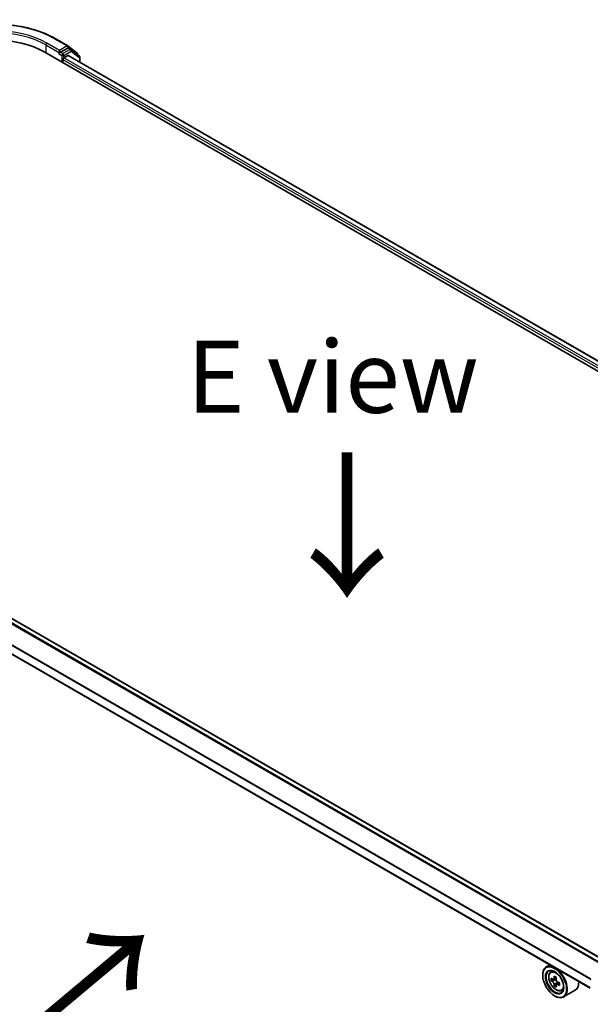
# Model space of a CAD drawing. Units: millimetres. Extents: x 36 to 8698, y 20 to 1425.
# Drawn here: x 171 to 220, y 569 to 655 of the extents above; entities that cross this region are included whole.
import ezdxf

# ---------------------------------------------------------------- set-up
doc = ezdxf.new("R2010")
doc.units = ezdxf.units.MM
doc.header["$LTSCALE"] = 2.5
for name, color, linetype, lineweight in [('Symbol (ISO)', 7, 'Continuous', 18), ('Visible (ISO)', 7, 'Continuous', 35), ('Visible Narrow (ISO)', 7, 'Continuous', 25)]:
    doc.layers.add(name, color=color, linetype=linetype, lineweight=lineweight)
doc.styles.add('Note Text (TK)', font='txt')

msp = doc.modelspace()

# ---------------------------------------------------------------- linework, layer by layer
at = {"layer": 'Visible (ISO)'}
for p, q in [((173.8121, 653.0721), (174.9022, 652.4427)), ((172.9066, 651.8988), (267.1875, 597.4657)), ((174.1476, 651.7906), (174.1515, 651.7928)), ((174.1735, 652.0519), (174.1735, 651.8478)), ((174.8872, 652.2598), (174.2619, 651.8988)), ((174.9168, 652.4329), (175.6943, 651.8237)), ((175.1559, 652.147), (174.9497, 652.266)), ((175.9005, 651.5651), (175.1705, 652.1371)), ((174.4682, 650.9973), (174.4682, 651.2695)), ((174.5565, 651.4226), (174.8825, 651.6107)), ((174.9242, 651.6149), (266.0281, 599.016)), ((175.7422, 651.7253), (175.7422, 651.6892)), ((175.9484, 651.0235), (175.9484, 651.4667)), ((221.3434, 573.2172), (130.2481, 625.8112)), ((220.1283, 570.8064), (129.1214, 623.3493)), ((216.6396, 572.8206), (216.3213, 572.6369)), ((216.0107, 571.9162), (216.0107, 571.9502)), ((216.6908, 572.1946), (216.8297, 572.3167)), ((217.1956, 571.7169), (216.9466, 571.5731)), ((216.993, 571.5999), (217.1192, 571.5271)), ((216.9114, 571.5645), (216.7369, 571.4637)), ((217.1876, 571.086), (217.0132, 570.9853)), ((217.4617, 571.2559), (217.2127, 571.1122)), ((217.2592, 571.2847), (217.2592, 571.139)), ((217.0419, 570.1301), (217.0713, 570.1131)), ((217.623, 570.5799), (217.7983, 570.6391)), ((218.8231, 570.6172), (217.8213, 570.0388))]:
    msp.add_line(p, q, dxfattribs=at)
for centre, start, end in [((174.8397, 652.3345), 51.919639, 60), ((175.0934, 652.0387), 51.919639, 60), ((175.6172, 651.7253), 0, 51.919639), ((175.8234, 651.4667), 0, 51.919639)]:
    msp.add_arc(centre, 0.125, start, end, dxfattribs=at)
for centre, major_axis, start_param, end_param in [((168.5756, 649.3983), (6.125, 0), 0.7853982, 2.3561945), ((174.0851, 651.8988), (0.0625, -0.1083), 5.4977871, 7.0685835), ((174.8872, 652.1578), (0.0625, 0.1083), 0, 0.7853982), ((174.5565, 651.3205), (-0.0625, -0.1083), 3.9269908, 5.4977871), ((174.8825, 651.5427), (0.0417, 0.0722), 0, 0.7853982), ((217.0713, 571.3378), (0.75, -1.299), 5.4977871, 10.2101761), ((217.0713, 571.3378), (0.5417, -0.9382), 2.375245, 7.049533), ((218.8457, 572.7876), (-1.4926, -2.5852), 5.4541541, 5.5414202), ((219.214, 572.6812), (-3.0274, 0), 0.6124987, 0.6768001), ((219.1219, 572.6281), (-1.5137, -2.6218), 5.3248877, 5.3891891), ((219.214, 573.0002), (-2.9851, 0), 0.7417651, 0.8290312), ((219.3061, 572.5218), (1.5137, 2.6218), 2.1832951, 2.2475964), ((219.214, 572.4686), (3.0274, 0), 3.7540914, 3.8183927), ((219.1219, 572.6281), (-1.5137, -2.6218), 5.6063852, 5.6706866), ((219.214, 572.1497), (2.9851, 0), 3.8833577, 3.9706239), ((217.1192, 571.3655), (0.099, -0.1714), 1.7950624, 2.3561945), ((219.3061, 572.5218), (1.5137, 2.6218), 2.4647926, 2.5290939), ((217.1192, 571.3655), (0.099, -0.1714), 0.7853982, 1.3465303), ((219.214, 572.6812), (-3.0274, 0), 0.8939962, 0.9582976), ((219.214, 572.4686), (3.0274, 0), 4.0355889, 4.0998903), ((219.5823, 572.3623), (1.4926, 2.5852), 2.3125614, 2.3998276), ((218.0731, 571.9162), (0.75, -1.299), 0, 0.8481438)]:
    msp.add_ellipse(centre, major_axis=major_axis, ratio=0.5773503, start_param=start_param, end_param=end_param, dxfattribs=at)
for major_axis in [(0.7292, -1.263), (-0.5625, 0.9743)]:
    msp.add_ellipse((217.0419, 571.3208), major_axis=major_axis, ratio=0.5773503, dxfattribs=at)
for points, knots in [([(163.3391, 653.0721), (163.8907, 653.3906), (164.5273, 653.6574), (165.9095, 654.064), (166.6551, 654.2038), (168.184, 654.3436), (168.9672, 654.3436), (170.4961, 654.2038), (171.2416, 654.064), (172.6239, 653.6574), (173.2605, 653.3906), (173.8121, 653.0721)], [3.1415927, 3.1415927, 3.1415927, 3.1415927, 3.4557519, 3.4557519, 3.7699112, 3.7699112, 4.0840704, 4.0840704, 4.3982297, 4.3982297, 4.712389, 4.712389, 4.712389, 4.712389]), ([(174.1515, 651.7928), (174.1552, 651.7949), (174.1588, 651.7975), (174.1676, 651.8045), (174.1733, 651.81), (174.1846, 651.8221), (174.1903, 651.8288), (174.2056, 651.8471), (174.2164, 651.8602), (174.2389, 651.8829), (174.2507, 651.8924), (174.2619, 651.8988)], [0.022988029, 0.022988029, 0.022988029, 0.022988029, 0.027053401, 0.027053401, 0.033003378, 0.033003378, 0.038953354, 0.038953354, 0.050334548, 0.050334548, 0.061715743, 0.061715743, 0.061715743, 0.061715743]), ([(216.6908, 572.1946), (216.646, 572.1553), (216.6104, 572.1052), (216.5559, 571.9843), (216.5392, 571.9118), (216.5275, 571.7511), (216.5342, 571.6619), (216.5705, 571.479), (216.6003, 571.3853), (216.6792, 571.203), (216.7283, 571.1143), (216.841, 570.9502), (216.9046, 570.8746), (217.041, 570.7438), (217.1139, 570.6886), (217.2631, 570.605), (217.3394, 570.5767), (217.4858, 570.5538), (217.5562, 570.5578), (217.6213, 570.5793), (217.6222, 570.5796), (217.623, 570.5799)], [4.0419341, 4.0419341, 4.0419341, 4.0419341, 4.3204303, 4.3204303, 4.6322491, 4.6322491, 4.9658841, 4.9658841, 5.3002256, 5.3002256, 5.6323081, 5.6323081, 5.9641626, 5.9641626, 6.2979935, 6.2979935, 6.6327176, 6.6327176, 6.9494144, 6.9494144, 6.9536402, 6.9536402, 6.9536402, 6.9536402]), ([(216.8539, 571.5865), (216.8695, 571.5753), (216.8866, 571.5676), (216.9189, 571.5629), (216.9341, 571.5659), (216.959, 571.5803), (216.9703, 571.5926), (216.9868, 571.6255), (216.9919, 571.646), (216.9939, 571.6673)], [0, 0, 0, 0, 0.017936943, 0.017936943, 0.035873886, 0.035873886, 0.053810829, 0.053810829, 0.071747772, 0.071747772, 0.071747772, 0.071747772]), ([(216.9939, 571.1315), (216.9919, 571.1506), (216.9868, 571.1733), (216.9703, 571.2201), (216.959, 571.2442), (216.9341, 571.2874), (216.9189, 571.3092), (216.8866, 571.3469), (216.8695, 571.3627), (216.8539, 571.3739)], [0, 0, 0, 0, 0.017936943, 0.017936943, 0.035873886, 0.035873886, 0.053810829, 0.053810829, 0.071747772, 0.071747772, 0.071747772, 0.071747772]), ([(217.178, 571.561), (217.1761, 571.5397), (217.1779, 571.5151), (217.19, 571.4658), (217.2002, 571.441), (217.2251, 571.3979), (217.2414, 571.3766), (217.2781, 571.3415), (217.2985, 571.3276), (217.3179, 571.3186)], [0, 0, 0, 0, 0.017936943, 0.017936943, 0.035873886, 0.035873886, 0.053810829, 0.053810829, 0.071747772, 0.071747772, 0.071747772, 0.071747772]), ([(217.3179, 571.106), (217.2985, 571.115), (217.2781, 571.1208), (217.2414, 571.123), (217.2251, 571.1193), (217.2002, 571.105), (217.19, 571.0933), (217.1779, 571.063), (217.1761, 571.0443), (217.178, 571.0252)], [0, 0, 0, 0, 0.017936943, 0.017936943, 0.035873886, 0.035873886, 0.053810829, 0.053810829, 0.071747772, 0.071747772, 0.071747772, 0.071747772])]:
    msp.add_open_spline(points, degree=3, knots=knots, dxfattribs=at)
at = {"layer": 'Visible Narrow (ISO)'}
for p, q in [((174.1735, 652.0519), (173.0834, 652.6813)), ((173.7496, 653.0659), (174.8397, 652.4366)), ((172.995, 652.5282), (174.1735, 651.8478)), ((172.995, 652.5282), (172.995, 651.8478)), ((174.0851, 651.7968), (174.3798, 651.6267)), ((174.8397, 652.4366), (174.1735, 652.0519)), ((174.4682, 651.7798), (174.2619, 651.8988)), ((175.0934, 652.1408), (174.4682, 651.7798)), ((174.5565, 651.6267), (175.1818, 651.9877)), ((174.8872, 652.2598), (174.9281, 652.2835)), ((174.8872, 652.2598), (175.0934, 652.1408)), ((174.9281, 652.2835), (174.9522, 652.2646)), ((175.1818, 651.9877), (175.9118, 651.4157)), ((174.3798, 651.6267), (174.3798, 651.0483)), ((174.4682, 651.2695), (265.8028, 598.5374)), ((174.5565, 651.4226), (174.5565, 651.6267)), ((265.8546, 598.7116), (174.5565, 651.4226)), ((174.8825, 651.6107), (266.0037, 599.0019)), ((175.9118, 651.4157), (175.9118, 651.0446)), ((129.8144, 625.5662), (220.9146, 572.9694)), ((220.9809, 573.0079), (129.8596, 625.6168)), ((130.1856, 625.805), (221.3068, 573.1961)), ((129.0955, 624.1303), (220.1649, 571.5514)), ((220.1885, 571.5971), (129.1091, 624.1818)), ((220.1283, 570.8487), (129.0955, 623.4065)), ((216.9939, 571.6673), (217.1479, 571.7563)), ((216.8539, 571.3739), (217.1192, 571.5271)), ((217.2592, 571.2847), (216.9939, 571.1315)), ((217.472, 571.1949), (217.3179, 571.106))]:
    msp.add_line(p, q, dxfattribs=at)
for centre, major_axis, ratio, start_param, end_param in [((168.5756, 650.0787), (7.3171, 0), 0.5773503, 0.7853982, 2.3561945), ((168.5756, 650.0787), (-6.375, 0), 0.5773503, 3.9269908, 5.4977871), ((168.5756, 649.9767), (6.25, 0), 0.5773503, 0.7853982, 2.3561945), ((173.0834, 652.5793), (0.0625, 0.1083), 0.5773503, 0.7853982, 2.3561945), ((173.7496, 652.9639), (0.0625, 0.1083), 0.5773503, 0, 0.7853982), ((174.8397, 652.3345), (0.0625, 0.1083), 0.5773503, 0, 0.7853982), ((174.8397, 652.3345), (-0.0625, 0.1083), 0.5773503, 3.9269908, 5.4977871), ((174.8397, 652.3345), (0.0771, 0.0984), 0.8137675, 4.8274107, 6.2831853), ((175.0934, 652.0387), (0.0625, 0.1083), 0.5773503, 0, 0.7853982), ((175.0934, 652.0387), (-0.0625, 0.1083), 0.5773503, 3.9269908, 5.4977871), ((175.0934, 652.0387), (0.0771, 0.0984), 0.8137675, 4.8274107, 6.2831853), ((175.6172, 651.7253), (0.0771, 0.0984), 0.8137675, 5.1121179, 6.2831853), ((174.4682, 651.6777), (0.0625, 0.1083), 0.5773503, 0.7853982, 2.3561945), ((174.4682, 651.6777), (-0.125, 0), 0.5773503, 0.7853982, 2.3561945), ((174.4682, 651.6777), (-0.0625, 0.1083), 0.5773503, 3.9269908, 5.4977871), ((175.6172, 651.7253), (0.125, 0), 0.5773503, 5.8802494, 6.2831853), ((175.8234, 651.4667), (0.0771, 0.0984), 0.8137675, 4.8274107, 6.2831853), ((175.8234, 651.4667), (0.125, 0), 0.5773503, 5.4977871, 6.2831853), ((217.2107, 571.4183), (-0.4692, 0.8127), 0.5773503, 5.8594015, 6.3981286), ((217.2107, 571.4183), (0.4692, -0.8127), 0.5773503, 6.168242, 6.7069691)]:
    msp.add_ellipse(centre, major_axis=major_axis, ratio=ratio, start_param=start_param, end_param=end_param, dxfattribs=at)
msp.add_ellipse((217.1638, 571.3912), major_axis=(0.4402, -0.7625), ratio=0.5773503, dxfattribs=at)

# ---------------------------------------------------------------- texts
at = {"layer": 'Symbol (ISO)', "color": 7, "insert": (197.8327, 623.7803), "char_height": 6.25, "attachment_point": 5, "line_spacing_factor": 1.5, "style": 'Note Text (TK)'}
msp.add_mtext('\\fＭＳ Ｐゴシック|b0|i0;E view', dxfattribs=at)
at = {"layer": 'Symbol (ISO)', "color": 7, "char_height": 10, "attachment_point": 4, "line_spacing_factor": 1.5, "style": 'Note Text (TK)'}
for insert, rotation in [((198.8854, 617.7705), 270), ((171.5598, 566.8235), 40)]:
    msp.add_mtext('\\fMS PGothic|b0|i0;{\\H10.0000;→}', dxfattribs=dict(at, insert=insert, rotation=rotation))

doc.saveas('drawing.dxf')
